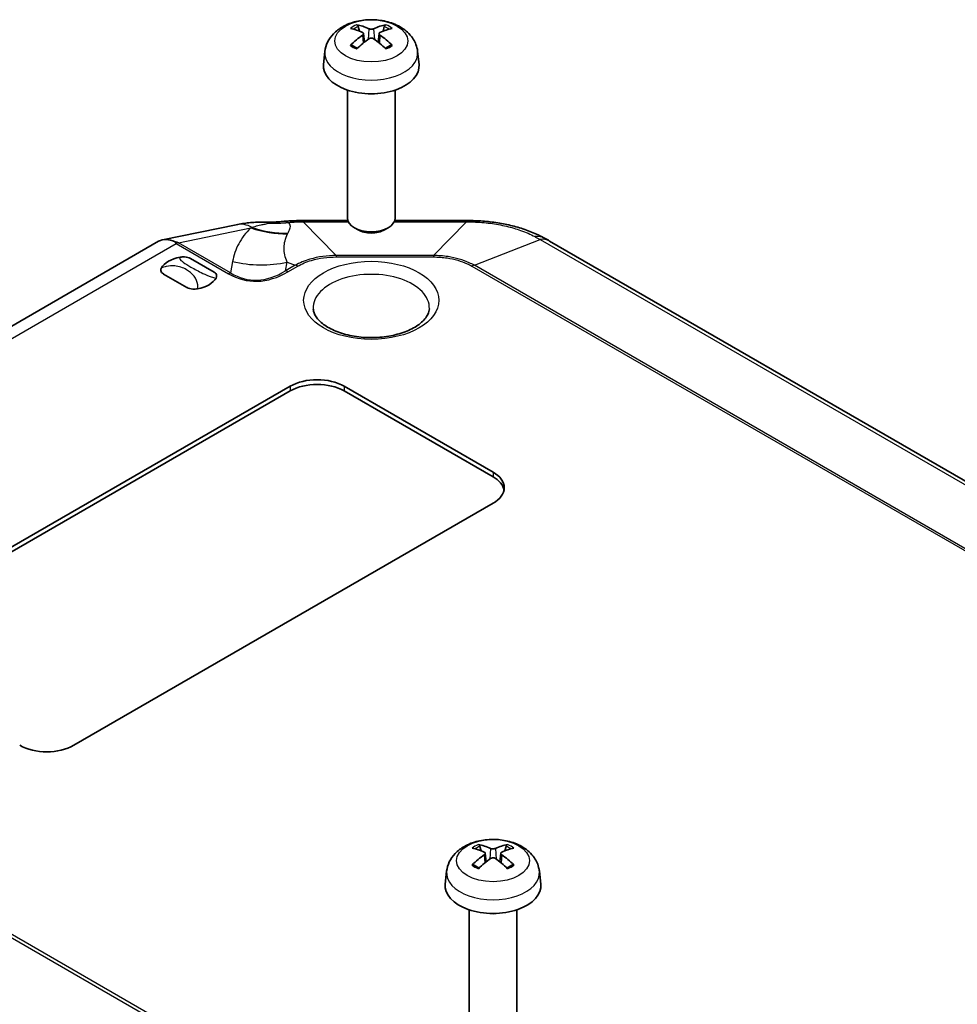
# Model space of a CAD drawing. Units: millimetres. Extents: x 188 to 2564, y 126 to 547.
# Drawn here: x 573 to 622, y 367 to 418 of the extents above; entities that cross this region are included whole.
import ezdxf

# ---------------------------------------------------------------- set-up
doc = ezdxf.new("R2010")
doc.units = ezdxf.units.MM
doc.layers.add('Visible (ISO)', color=7, linetype='Continuous', lineweight=35)
doc.layers.add('Visible Narrow (ISO)', color=7, linetype='Continuous', lineweight=25)

msp = doc.modelspace()

# ---------------------------------------------------------------- linework, layer by layer
at = {"layer": 'Visible (ISO)'}
for p, q in [((590.7482, 417.5516), (590.6871, 417.7835)), ((592.05, 417.7835), (591.9888, 417.5516)), ((590.965, 417.4233), (591.0132, 416.9743)), ((591.7721, 417.4233), (591.7239, 416.9743)), ((588.9452, 416.4783), (588.8733, 415.8085)), ((593.7918, 416.4783), (593.8637, 415.8085)), ((590.1185, 414.4692), (590.1185, 407.7798)), ((592.6185, 414.4692), (592.6185, 407.7798)), ((584.3037, 407.4279), (580.4587, 406.6377)), ((587.8103, 407.6416), (590.1417, 407.6416)), ((592.5954, 407.6416), (596.341, 407.6416)), ((590.6796, 407.1568), (590.4843, 407.2696)), ((592.0575, 407.1568), (592.2527, 407.2696)), ((580.2488, 406.5584), (558.6774, 394.1042)), ((600.6936, 406.5718), (630.4236, 389.4072)), ((583.1457, 404.9533), (581.9137, 405.6646)), ((580.4995, 404.8481), (581.7315, 404.1368)), ((565.2056, 386.3254), (587.1259, 398.9811)), ((587.1259, 398.7361), (565.2056, 386.0804)), ((589.9543, 398.9811), (597.7325, 394.4903)), ((597.7325, 394.2454), (589.9543, 398.7361)), ((597.7325, 392.8573), (575.8122, 380.2016)), ((597.1122, 374.6855), (597.051, 374.9174)), ((598.4139, 374.9174), (598.3528, 374.6855)), ((597.3289, 374.5572), (597.3772, 374.1082)), ((598.136, 374.5572), (598.0878, 374.1082)), ((595.3092, 373.6122), (595.2373, 372.9425)), ((600.1558, 373.6122), (600.2277, 372.9425)), ((596.4825, 371.6032), (596.4825, 364.9137)), ((598.9825, 371.6032), (598.9825, 364.9137))]:
    msp.add_line(p, q, dxfattribs=at)
for centre, major_axis, ratio, start_param, end_param in [((591.4513, 414.2259), (2.2932, -3.2752), 0.5345476, 2.4103359, 2.6428812), ((591.2828, 414.1286), (-1.6669, 3.6342), 0.615592, 5.6563437, 5.8888889), ((591.4542, 414.1286), (-1.6669, -3.6342), 0.615592, 3.5358891, 3.7684343), ((591.2857, 414.2259), (2.2932, 3.2752), 0.5345476, 0.4987115, 0.7312567), ((591.4513, 414.1269), (-1.7725, -3.5839), 0.6351864, 3.9906369, 4.2231821), ((591.2828, 414.2242), (2.1962, 3.341), 0.5149532, 0.9197759, 1.1523211), ((591.4542, 414.2242), (2.1962, -3.341), 0.5149532, 1.9892715, 2.2218167), ((591.2857, 414.1269), (-1.7725, 3.5839), 0.6351864, 5.2015958, 5.4341411), ((591.3685, 415.7192), (2.5, 0), 0.5773503, 3.0796893, 6.3450887), ((591.3685, 414.9844), (-1.25, 0), 0.5773503, 1.3017403, 1.8398524), ((587.8114, 395.6598), (14.6181, 0.0003), 0.8196557, 1.5708601, 1.5955455), ((591.3685, 407.7798), (1.25, 0), 0.5773503, 3.1415927, 6.2831853), ((596.3393, 395.6257), (14.6637, -0.0004), 0.8194328, 1.5460924, 1.5707011), ((591.3685, 407.5543), (0.9739, 0), 0.5773503, 3.9266288, 5.4981492), ((581.2195, 404.7523), (-0.9431, 1.8213), 0.5787879, 5.6273927, 6.309715), ((600.4321, 395.9332), (7.5282, -11.2722), 0.589433, 2.2678548, 2.29412), ((581.8226, 404.9007), (-1.5, 0), 0.5773503, 5.0216681, 5.9739062), ((581.8226, 404.9007), (1.5, 0), 0.5773503, 5.0216681, 5.9739062), ((588.5401, 398.1646), (2, 0), 0.5773503, 0.7853982, 2.3561945), ((588.5401, 397.9196), (-2, 0), 0.5773503, 3.9269908, 5.4977871), ((596.3183, 393.6738), (2, 0), 0.5773503, 5.4977871, 7.0685835), ((596.3183, 393.4289), (2, 0), 0.5773503, 0.1062659, 0.7853982), ((574.398, 381.0181), (-2, 0), 0.5773503, 0.7853982, 2.3561945), ((597.6468, 371.2625), (-1.6669, 3.6342), 0.615592, 5.6563437, 5.8888889), ((597.8182, 371.2625), (-1.6669, -3.6342), 0.615592, 3.5358891, 3.7684343), ((597.8153, 371.3598), (2.2932, -3.2752), 0.5345476, 2.4103359, 2.6428812), ((597.8153, 371.2609), (-1.7725, -3.5839), 0.6351864, 3.9906369, 4.2231821), ((597.6497, 371.3598), (2.2932, 3.2752), 0.5345476, 0.4987115, 0.7312567), ((597.6497, 371.2609), (-1.7725, 3.5839), 0.6351864, 5.2015958, 5.4341411), ((597.6468, 371.3582), (2.1962, 3.341), 0.5149532, 0.9197759, 1.1523211), ((597.8182, 371.3582), (2.1962, -3.341), 0.5149532, 1.9892715, 2.2218167), ((597.7325, 372.8532), (2.5, 0), 0.5773503, 3.0796893, 6.3450887), ((597.7325, 372.1183), (-1.25, 0), 0.5773503, 1.3017403, 1.8398524)]:
    msp.add_ellipse(centre, major_axis=major_axis, ratio=ratio, start_param=start_param, end_param=end_param, dxfattribs=at)
for points, knots in [([(588.9452, 416.4783), (588.9638, 416.6512), (589.0133, 416.8176), (589.163, 417.134), (589.2678, 417.2792), (589.5325, 417.5597), (589.6994, 417.6825), (590.0958, 417.9066), (590.3314, 417.9941), (590.8302, 418.1158), (591.0945, 418.1463), (591.6204, 418.1478), (591.8819, 418.1194), (592.3916, 417.9999), (592.6398, 417.9088), (593.0925, 417.65), (593.3011, 417.4859), (593.5964, 417.1001), (593.6993, 416.9043), (593.7718, 416.6175), (593.7843, 416.5484), (593.7918, 416.4783)], [3.9888942, 3.9888942, 3.9888942, 3.9888942, 4.1936175, 4.1936175, 4.4258895, 4.4258895, 4.722819, 4.722819, 5.0980749, 5.0980749, 5.49304, 5.49304, 5.8834305, 5.8834305, 6.2782326, 6.2782326, 6.652577, 6.652577, 6.9237566, 6.9237566, 7.0066801, 7.0066801, 7.0066801, 7.0066801]), ([(590.6033, 417.8781), (590.611, 417.8768), (590.6199, 417.8734), (590.6363, 417.8636), (590.6464, 417.8549), (590.662, 417.837), (590.6701, 417.8248), (590.6802, 417.8045), (590.6844, 417.7936), (590.6871, 417.7835)], [0.011873263, 0.011873263, 0.011873263, 0.011873263, 0.015141855, 0.015141855, 0.018941417, 0.018941417, 0.02269558, 0.02269558, 0.025733024, 0.025733024, 0.025733024, 0.025733024]), ([(591.4919, 417.6738), (591.4769, 417.6668), (591.4578, 417.6606), (591.4158, 417.6524), (591.3929, 417.6502), (591.3499, 417.6499), (591.3269, 417.6517), (591.2844, 417.6593), (591.2649, 417.6651), (591.2479, 417.6725), (591.2465, 417.6731), (591.2452, 417.6738)], [0, 0, 0, 0, 0.006457739, 0.006457739, 0.012915478, 0.012915478, 0.019369617, 0.019369617, 0.025823757, 0.025823757, 0.026407783, 0.026407783, 0.026407783, 0.026407783]), ([(592.05, 417.7835), (592.0526, 417.7936), (592.0568, 417.8045), (592.0669, 417.8248), (592.0751, 417.837), (592.0906, 417.8549), (592.1008, 417.8636), (592.1172, 417.8734), (592.126, 417.8768), (592.1337, 417.8781)], [0.034581741, 0.034581741, 0.034581741, 0.034581741, 0.037619186, 0.037619186, 0.041373349, 0.041373349, 0.04517291, 0.04517291, 0.048441503, 0.048441503, 0.048441503, 0.048441503]), ([(590.9136, 417.4824), (590.9289, 417.4755), (590.9423, 417.4661), (590.9603, 417.444), (590.9649, 417.4313), (590.9656, 417.4065), (590.9618, 417.3928), (590.9452, 417.3663), (590.9325, 417.3535), (590.9164, 417.3418), (590.915, 417.3409), (590.9136, 417.3399)], [0, 0, 0, 0, 0.006457739, 0.006457739, 0.012915478, 0.012915478, 0.019369617, 0.019369617, 0.025823757, 0.025823757, 0.026407783, 0.026407783, 0.026407783, 0.026407783]), ([(591.2452, 417.1485), (591.2602, 417.1591), (591.2793, 417.1684), (591.3212, 417.181), (591.3441, 417.1842), (591.3871, 417.1847), (591.4101, 417.182), (591.4527, 417.1705), (591.4722, 417.1616), (591.4891, 417.1504), (591.4905, 417.1495), (591.4919, 417.1485)], [0, 0, 0, 0, 0.006457739, 0.006457739, 0.012915478, 0.012915478, 0.019369617, 0.019369617, 0.025823757, 0.025823757, 0.026407783, 0.026407783, 0.026407783, 0.026407783]), ([(591.8234, 417.3399), (591.8082, 417.3504), (591.7948, 417.363), (591.7768, 417.3893), (591.7721, 417.4031), (591.7714, 417.428), (591.7753, 417.4409), (591.7919, 417.4635), (591.8046, 417.4732), (591.8207, 417.4811), (591.822, 417.4817), (591.8234, 417.4824)], [0, 0, 0, 0, 0.006457739, 0.006457739, 0.012915478, 0.012915478, 0.019369617, 0.019369617, 0.025823757, 0.025823757, 0.026407783, 0.026407783, 0.026407783, 0.026407783]), ([(590.2749, 416.8049), (590.2824, 416.8124), (590.2913, 416.8192), (590.3082, 416.8286), (590.3191, 416.8321), (590.3364, 416.8332), (590.3459, 416.8312), (590.3548, 416.826), (590.3567, 416.8246), (590.3586, 416.823)], [0.011873263, 0.011873263, 0.011873263, 0.011873263, 0.015141855, 0.015141855, 0.018941417, 0.018941417, 0.02269558, 0.02269558, 0.02377156, 0.02377156, 0.02377156, 0.02377156]), ([(590.644, 416.6539), (590.6287, 416.6603), (590.6137, 416.6669), (590.5755, 416.6845), (590.5527, 416.6958), (590.509, 416.7193), (590.4879, 416.7314), (590.4477, 416.7565), (590.4285, 416.7694), (590.3921, 416.7958), (590.3749, 416.8093), (590.3586, 416.823)], [2.98336094, 2.98336094, 2.98336094, 2.98336094, 3.02994265, 3.02994265, 3.10466303, 3.10466303, 3.17938341, 3.17938341, 3.25410379, 3.25410379, 3.32882417, 3.32882417, 3.32882417, 3.32882417]), ([(592.3784, 416.823), (592.3622, 416.8093), (592.345, 416.7958), (592.3085, 416.7694), (592.2893, 416.7565), (592.2491, 416.7314), (592.2281, 416.7193), (592.1843, 416.6958), (592.1616, 416.6845), (592.1233, 416.6669), (592.1083, 416.6603), (592.0931, 416.6539)], [1.38356481, 1.38356481, 1.38356481, 1.38356481, 1.45828519, 1.45828519, 1.53300557, 1.53300557, 1.60772595, 1.60772595, 1.68244633, 1.68244633, 1.72902804, 1.72902804, 1.72902804, 1.72902804]), ([(592.3784, 416.823), (592.3803, 416.8246), (592.3823, 416.826), (592.3911, 416.8312), (592.4006, 416.8332), (592.4179, 416.8321), (592.4288, 416.8286), (592.4458, 416.8192), (592.4547, 416.8124), (592.4622, 416.8049)], [0.036543206, 0.036543206, 0.036543206, 0.036543206, 0.037619186, 0.037619186, 0.041373349, 0.041373349, 0.04517291, 0.04517291, 0.048441503, 0.048441503, 0.048441503, 0.048441503]), ([(585.9972, 407.5624), (585.8803, 407.5651), (585.7642, 407.5657), (585.5337, 407.5625), (585.4192, 407.5587), (585.192, 407.5464), (585.0792, 407.5379), (584.8553, 407.5159), (584.7441, 407.5024), (584.523, 407.4696), (584.4132, 407.4504), (584.3037, 407.4279)], [1.1998453, 1.1998453, 1.1998453, 1.1998453, 1.27736899, 1.27736899, 1.35489268, 1.35489268, 1.43241638, 1.43241638, 1.50994007, 1.50994007, 1.58746377, 1.58746377, 1.58746377, 1.58746377]), ([(586.6579, 407.589), (586.6141, 407.5844), (586.5702, 407.5804), (586.4821, 407.5735), (586.438, 407.5706), (586.3498, 407.5659), (586.3056, 407.5642), (586.2174, 407.5617), (586.1732, 407.5611), (586.0851, 407.5609), (586.0411, 407.5613), (585.9972, 407.5624)], [0.718056348, 0.718056348, 0.718056348, 0.718056348, 0.724378614, 0.724378614, 0.73070088, 0.73070088, 0.737023147, 0.737023147, 0.743345413, 0.743345413, 0.74966768, 0.74966768, 0.74966768, 0.74966768]), ([(586.6579, 407.589), (586.7105, 407.5944), (586.7632, 407.5995), (586.8687, 407.6086), (586.9215, 407.6128), (587.0272, 407.6202), (587.08, 407.6234), (587.1856, 407.6291), (587.2385, 407.6314), (587.344, 407.6353), (587.3968, 407.6368), (587.4494, 407.6379)], [-0.06259347, -0.06259347, -0.06259347, -0.06259347, -0.050074776, -0.050074776, -0.037556082, -0.037556082, -0.025037388, -0.025037388, -0.012518694, -0.012518694, 0, 0, 0, 0]), ([(596.7018, 407.6379), (596.9632, 407.6326), (597.2268, 407.6166), (597.7515, 407.5623), (598.0125, 407.524), (598.5247, 407.4255), (598.7759, 407.3655), (599.2698, 407.2222), (599.511, 407.1393), (599.9811, 406.9488), (600.21, 406.8411), (600.4299, 406.7203)], [-0.31057631, -0.31057631, -0.31057631, -0.31057631, -0.24846105, -0.24846105, -0.18634579, -0.18634579, -0.12423052, -0.12423052, -0.06211526, -0.06211526, 0, 0, 0, 0]), ([(581.366, 405.7256), (581.443, 405.7398), (581.5238, 405.7459), (581.662, 405.7398), (581.7191, 405.7321), (581.827, 405.7055), (581.8741, 405.6871), (581.9125, 405.6653), (581.9131, 405.6649), (581.9137, 405.6646)], [0, 0, 0, 0, 0.024236219, 0.024236219, 0.041736458, 0.041736458, 0.05967861, 0.05967861, 0.059968178, 0.059968178, 0.059968178, 0.059968178]), ([(580.4995, 404.8481), (580.4989, 404.8484), (580.4983, 404.8488), (580.4603, 404.8709), (580.4286, 404.8981), (580.3825, 404.9604), (580.3692, 404.9934), (580.3585, 405.0732), (580.3692, 405.1198), (580.3937, 405.1643)], [-0.000257107, -0.000257107, -0.000257107, -0.000257107, 0, 0, 0.015930762, 0.015930762, 0.031469077, 0.031469077, 0.052988634, 0.052988634, 0.052988634, 0.052988634]), ([(583.1457, 404.9533), (583.1463, 404.9529), (583.1469, 404.9526), (583.1848, 404.9304), (583.2165, 404.9032), (583.2627, 404.8409), (583.2759, 404.808), (583.2867, 404.7282), (583.276, 404.6815), (583.2514, 404.6371)], [-0.000257107, -0.000257107, -0.000257107, -0.000257107, 0, 0, 0.015930762, 0.015930762, 0.031469077, 0.031469077, 0.052988634, 0.052988634, 0.052988634, 0.052988634]), ([(582.2791, 404.0757), (582.2022, 404.0615), (582.1213, 404.0554), (581.9831, 404.0616), (581.9261, 404.0692), (581.8181, 404.0959), (581.7711, 404.1142), (581.7327, 404.1361), (581.7321, 404.1364), (581.7315, 404.1368)], [0, 0, 0, 0, 0.024236219, 0.024236219, 0.041736458, 0.041736458, 0.05967861, 0.05967861, 0.059968178, 0.059968178, 0.059968178, 0.059968178]), ([(594.4047, 403.0345), (594.4006, 402.9389), (594.377, 402.8414), (594.2553, 402.5858), (594.1248, 402.4205), (593.7666, 402.1322), (593.5606, 402.0078), (593.0796, 401.7945), (592.8047, 401.7056), (592.2105, 401.5762), (591.8907, 401.5365), (591.2412, 401.5135), (590.9116, 401.5307), (590.2814, 401.62), (589.9807, 401.6919), (589.4432, 401.8785), (589.2058, 401.9926), (588.8168, 402.242), (588.6646, 402.3769), (588.4434, 402.6477), (588.3789, 402.7814), (588.34, 402.9491), (588.3342, 402.9919), (588.3323, 403.0345)], [0.8100934, 0.8100934, 0.8100934, 0.8100934, 1.0536925, 1.0536925, 1.4076189, 1.4076189, 1.7011188, 1.7011188, 1.9955851, 1.9955851, 2.2949785, 2.2949785, 2.5967711, 2.5967711, 2.8975261, 2.8975261, 3.1940338, 3.1940338, 3.4863498, 3.4863498, 3.7937113, 3.7937113, 3.9022956, 3.9022956, 3.9022956, 3.9022956]), ([(595.3092, 373.6122), (595.3277, 373.7852), (595.3772, 373.9516), (595.5269, 374.268), (595.6318, 374.4131), (595.8965, 374.6936), (596.0634, 374.8164), (596.4598, 375.0405), (596.6953, 375.1281), (597.1941, 375.2497), (597.4584, 375.2802), (597.9844, 375.2817), (598.2459, 375.2533), (598.7555, 375.1338), (599.0038, 375.0427), (599.4565, 374.784), (599.6651, 374.6198), (599.9603, 374.234), (600.0633, 374.0382), (600.1358, 373.7514), (600.1483, 373.6823), (600.1558, 373.6122)], [3.9888942, 3.9888942, 3.9888942, 3.9888942, 4.1936175, 4.1936175, 4.4258895, 4.4258895, 4.722819, 4.722819, 5.0980749, 5.0980749, 5.49304, 5.49304, 5.8834305, 5.8834305, 6.2782326, 6.2782326, 6.652577, 6.652577, 6.9237566, 6.9237566, 7.0066801, 7.0066801, 7.0066801, 7.0066801]), ([(596.9673, 375.012), (596.975, 375.0108), (596.9838, 375.0073), (597.0002, 374.9975), (597.0104, 374.9888), (597.0259, 374.971), (597.0341, 374.9587), (597.0442, 374.9384), (597.0484, 374.9275), (597.051, 374.9174)], [0.011873263, 0.011873263, 0.011873263, 0.011873263, 0.015141855, 0.015141855, 0.018941417, 0.018941417, 0.02269558, 0.02269558, 0.025733024, 0.025733024, 0.025733024, 0.025733024]), ([(598.4139, 374.9174), (598.4166, 374.9275), (598.4208, 374.9384), (598.4309, 374.9587), (598.439, 374.971), (598.4546, 374.9888), (598.4648, 374.9975), (598.4811, 375.0073), (598.49, 375.0108), (598.4977, 375.012)], [0.034581741, 0.034581741, 0.034581741, 0.034581741, 0.037619186, 0.037619186, 0.041373349, 0.041373349, 0.04517291, 0.04517291, 0.048441503, 0.048441503, 0.048441503, 0.048441503]), ([(597.2776, 374.6163), (597.2929, 374.6094), (597.3062, 374.6), (597.3242, 374.5779), (597.3289, 374.5652), (597.3296, 374.5405), (597.3257, 374.5267), (597.3091, 374.5002), (597.2964, 374.4874), (597.2804, 374.4758), (597.279, 374.4748), (597.2776, 374.4738)], [0, 0, 0, 0, 0.006457739, 0.006457739, 0.012915478, 0.012915478, 0.019369617, 0.019369617, 0.025823757, 0.025823757, 0.026407783, 0.026407783, 0.026407783, 0.026407783]), ([(597.8558, 374.8077), (597.8408, 374.8007), (597.8217, 374.7946), (597.7798, 374.7863), (597.7569, 374.7842), (597.7139, 374.7838), (597.6909, 374.7856), (597.6483, 374.7932), (597.6288, 374.7991), (597.6119, 374.8064), (597.6105, 374.8071), (597.6091, 374.8077)], [0, 0, 0, 0, 0.006457739, 0.006457739, 0.012915478, 0.012915478, 0.019369617, 0.019369617, 0.025823757, 0.025823757, 0.026407783, 0.026407783, 0.026407783, 0.026407783]), ([(598.1874, 374.4738), (598.1721, 374.4843), (598.1587, 374.4969), (598.1407, 374.5233), (598.1361, 374.537), (598.1354, 374.562), (598.1392, 374.5748), (598.1558, 374.5974), (598.1685, 374.6071), (598.1846, 374.615), (598.186, 374.6157), (598.1874, 374.6163)], [0, 0, 0, 0, 0.006457739, 0.006457739, 0.012915478, 0.012915478, 0.019369617, 0.019369617, 0.025823757, 0.025823757, 0.026407783, 0.026407783, 0.026407783, 0.026407783]), ([(596.6388, 373.9388), (596.6463, 373.9463), (596.6553, 373.9531), (596.6722, 373.9626), (596.6831, 373.966), (596.7004, 373.9672), (596.7099, 373.9651), (596.7187, 373.9599), (596.7207, 373.9585), (596.7226, 373.9569)], [0.011873263, 0.011873263, 0.011873263, 0.011873263, 0.015141855, 0.015141855, 0.018941417, 0.018941417, 0.02269558, 0.02269558, 0.02377156, 0.02377156, 0.02377156, 0.02377156]), ([(597.0079, 373.7878), (596.9927, 373.7942), (596.9777, 373.8008), (596.9395, 373.8184), (596.9167, 373.8297), (596.8729, 373.8532), (596.8519, 373.8654), (596.8117, 373.8904), (596.7925, 373.9033), (596.7561, 373.9297), (596.7388, 373.9432), (596.7226, 373.9569)], [2.98336094, 2.98336094, 2.98336094, 2.98336094, 3.02994265, 3.02994265, 3.10466303, 3.10466303, 3.17938341, 3.17938341, 3.25410379, 3.25410379, 3.32882417, 3.32882417, 3.32882417, 3.32882417]), ([(597.6091, 374.2824), (597.6241, 374.2931), (597.6432, 374.3023), (597.6852, 374.3149), (597.7081, 374.3181), (597.7511, 374.3186), (597.7741, 374.3159), (597.8166, 374.3044), (597.8361, 374.2955), (597.8531, 374.2844), (597.8545, 374.2834), (597.8558, 374.2824)], [0, 0, 0, 0, 0.006457739, 0.006457739, 0.012915478, 0.012915478, 0.019369617, 0.019369617, 0.025823757, 0.025823757, 0.026407783, 0.026407783, 0.026407783, 0.026407783]), ([(598.7424, 373.9569), (598.7261, 373.9432), (598.7089, 373.9297), (598.6725, 373.9033), (598.6533, 373.8904), (598.6131, 373.8654), (598.5921, 373.8532), (598.5483, 373.8297), (598.5255, 373.8184), (598.4873, 373.8008), (598.4723, 373.7942), (598.457, 373.7878)], [1.38356481, 1.38356481, 1.38356481, 1.38356481, 1.45828519, 1.45828519, 1.53300557, 1.53300557, 1.60772595, 1.60772595, 1.68244633, 1.68244633, 1.72902804, 1.72902804, 1.72902804, 1.72902804]), ([(598.7424, 373.9569), (598.7443, 373.9585), (598.7462, 373.9599), (598.7551, 373.9651), (598.7646, 373.9672), (598.7819, 373.966), (598.7928, 373.9626), (598.8097, 373.9531), (598.8186, 373.9463), (598.8261, 373.9388)], [0.036543206, 0.036543206, 0.036543206, 0.036543206, 0.037619186, 0.037619186, 0.041373349, 0.041373349, 0.04517291, 0.04517291, 0.048441503, 0.048441503, 0.048441503, 0.048441503])]:
    msp.add_open_spline(points, degree=3, knots=knots, dxfattribs=at)
for points in [[(581.1148, 406.5286), (581.1334, 406.4993), (581.1517, 406.4683), (581.1696, 406.4362)], [(581.2805, 406.4803), (581.2265, 406.498), (581.1712, 406.5142), (581.1148, 406.5286)]]:
    msp.add_open_spline(points, degree=3, dxfattribs=at)
at = {"layer": 'Visible Narrow (ISO)'}
for p, q in [((591.2452, 417.6738), (591.2042, 417.1192)), ((591.4919, 417.6738), (591.5328, 417.1192)), ((590.9136, 417.3399), (590.9437, 416.9181)), ((591.8234, 417.3399), (591.7933, 416.9181)), ((587.8103, 407.5781), (587.8103, 407.6416)), ((589.5384, 405.8161), (587.8103, 407.5781)), ((587.8103, 407.5781), (590.1683, 407.5781)), ((592.5687, 407.5781), (596.341, 407.5781)), ((596.341, 407.5781), (594.6128, 405.8161)), ((596.341, 407.6416), (596.341, 407.5781)), ((581.2805, 406.4803), (585.0705, 407.2592)), ((558.6774, 393.4503), (581.1696, 406.4362)), ((581.1696, 406.4362), (583.9012, 404.8591)), ((584.013, 404.9027), (581.2805, 406.4803)), ((596.7564, 405.3035), (600.1957, 406.6563)), ((600.1957, 406.6563), (630.4236, 389.2042)), ((594.6128, 405.8161), (589.5384, 405.8161)), ((589.5384, 405.8161), (589.5384, 405.7402)), ((594.6128, 405.8161), (594.6128, 405.7402)), ((584.1174, 405.4998), (584.013, 404.9027)), ((586.8841, 405.0086), (586.9652, 405.4725)), ((587.3948, 405.3035), (586.8841, 405.0086)), ((586.9652, 405.4725), (587.3948, 405.3035)), ((587.0096, 404.9628), (587.5204, 405.2576)), ((589.5384, 405.7402), (594.6128, 405.7402)), ((596.6309, 405.2576), (630.4236, 385.7474)), ((630.4236, 385.8657), (596.7564, 405.3035)), ((587.1259, 398.9811), (587.1259, 398.7361)), ((589.9543, 398.9811), (589.9543, 398.7361)), ((597.7325, 394.4903), (597.7325, 394.2454)), ((554.2087, 380.7386), (620.6289, 342.3909)), ((620.7544, 342.49), (554.3342, 380.8376)), ((597.2776, 374.4738), (597.3077, 374.052)), ((597.6091, 374.8077), (597.5682, 374.2532)), ((597.8558, 374.8077), (597.8968, 374.2532)), ((598.1874, 374.4738), (598.1573, 374.052))]:
    msp.add_line(p, q, dxfattribs=at)
for centre, major_axis in [((591.3685, 417.0379), (1.909, 0)), ((591.3685, 403.4718), (3.5368, 0)), ((597.7325, 374.1719), (1.909, 0))]:
    msp.add_ellipse(centre, major_axis=major_axis, ratio=0.5773503, dxfattribs=at)
for centre, major_axis, ratio, start_param, end_param in [((591.3685, 417.2467), (-1.3348, 0), 0.5773503, 5.3229073, 5.672667), ((591.3685, 417.2057), (1.2107, 0), 0.5773503, 2.1686564, 2.4485613), ((591.3685, 417.2057), (1.2107, 0), 0.5773503, 0.6930313, 0.9729363), ((591.3685, 417.2467), (-1.3348, 0), 0.5773503, 3.7521109, 4.1018707), ((591.3685, 417.2467), (1.3348, 0), 0.5773503, 3.7521109, 4.1018707), ((591.3685, 417.2467), (1.3348, 0), 0.5773503, 5.3229073, 5.672667), ((591.3685, 416.3916), (-2.428, 0), 0.5773503, 6.221282, 9.4866813), ((584.7063, 405.4688), (-0.4026, 1.9591), 0.739333, 5.7172303, 6.2831853), ((586.7237, 413.331), (3.6128, 4.7903), 0.9208302, 3.6975247, 3.8801543), ((587.4898, 405.6383), (-0.0404, 1.9996), 0.0158537, 0, 0.2585682), ((596.6614, 405.6383), (0.0404, 1.9996), 0.0158537, 6.0246171, 6.2831853), ((586.4122, 412.6813), (-4.1786, 4.3057), 0.9076916, 2.0860842, 2.4237358), ((586.4537, 412.7216), (4.1731, -4.3111), 0.9090098, 5.2354004, 5.5631612), ((599.4672, 404.9673), (0.9627, 1.753), 0.5927069, 0, 0.4161308), ((599.6936, 404.8398), (1, 1.7321), 0.5773503, 0, 0.4224724), ((585.459, 410.922), (5.9104, -1.0331), 0.9306486, 4.6476782, 5.1279095), ((587.5204, 404.8494), (-0.25, 0.433), 0.5773503, 5.4977871, 5.8607129), ((596.6309, 404.8494), (0.25, 0.433), 0.5773503, 0.4224724, 0.7853982), ((586.9534, 419.8798), (-1.9812, -15.3904), 0.4168824, 6.1108294, 6.5910607), ((583.9012, 404.4508), (0.25, 0.433), 0.5773503, 0.4636476, 0.7853982), ((586.9534, 419.4715), (-1.9477, -14.9263), 0.3966103, 6.1096828, 6.5899141), ((587.0096, 404.5545), (-0.25, 0.433), 0.5773503, 5.4977871, 5.8607129), ((591.3685, 403.0778), (-3.0371, 0), 0.5773503, 3.1168974, 6.3078805), ((597.7325, 374.3806), (-1.3348, 0), 0.5773503, 5.3229073, 5.672667), ((597.7325, 374.3397), (1.2107, 0), 0.5773503, 2.1686564, 2.4485613), ((597.7325, 374.3397), (1.2107, 0), 0.5773503, 0.6930313, 0.9729363), ((597.7325, 374.3806), (-1.3348, 0), 0.5773503, 3.7521109, 4.1018707), ((597.7325, 374.3806), (1.3348, 0), 0.5773503, 3.7521109, 4.1018707), ((597.7325, 374.3806), (1.3348, 0), 0.5773503, 5.3229073, 5.672667), ((597.7325, 373.5255), (-2.428, 0), 0.5773503, 6.221282, 9.4866813)]:
    msp.add_ellipse(centre, major_axis=major_axis, ratio=ratio, start_param=start_param, end_param=end_param, dxfattribs=at)
for points, knots in [([(585.9828, 407.5064), (585.981, 407.5025), (585.9761, 407.4984), (585.9552, 407.4874), (585.9346, 407.4802), (585.8776, 407.4641), (585.8395, 407.455), (585.7352, 407.4315), (585.6644, 407.4165), (585.4898, 407.3771), (585.3818, 407.3512), (585.2292, 407.3083), (585.1861, 407.2956), (585.1432, 407.282)], [0, 0, 0, 0, 0.01977921, 0.01977921, 0.05142595, 0.05142595, 0.08693669, 0.08693669, 0.13591565, 0.13591565, 0.19958831, 0.19958831, 0.22444761, 0.22444761, 0.22444761, 0.22444761]), ([(587.0069, 406.9792), (587.0177, 407.0007), (587.0286, 407.0221), (587.0662, 407.098), (587.092, 407.1522), (587.1247, 407.2478), (587.1348, 407.2896), (587.1367, 407.3618), (587.1326, 407.3921), (587.1117, 407.4488), (587.0961, 407.4753), (587.059, 407.5176), (587.0419, 407.5336), (587.0219, 407.5492)], [-0.22444761, -0.22444761, -0.22444761, -0.22444761, -0.19958831, -0.19958831, -0.13591565, -0.13591565, -0.08693669, -0.08693669, -0.05142595, -0.05142595, -0.01977921, -0.01977921, 0, 0, 0, 0]), ([(587.4427, 407.5712), (587.5037, 407.573), (587.5649, 407.5745), (587.6874, 407.5768), (587.7488, 407.5776), (587.8103, 407.5781)], [-0.032043857, -0.032043857, -0.032043857, -0.032043857, -0.016021929, -0.016021929, 0, 0, 0, 0]), ([(596.341, 407.5781), (596.4025, 407.5776), (596.4638, 407.5768), (596.5864, 407.5745), (596.6475, 407.573), (596.7086, 407.5712)], [-0.032043857, -0.032043857, -0.032043857, -0.032043857, -0.016021929, -0.016021929, 0, 0, 0, 0]), ([(596.7086, 407.5712), (597.0044, 407.5626), (597.302, 407.5393), (597.8851, 407.4636), (598.1699, 407.4114), (598.4431, 407.3459), (598.6959, 407.2854), (598.9407, 407.213), (599.4415, 407.0345), (599.6958, 406.9237), (599.9278, 406.8014)], [-0.31057631, -0.31057631, -0.31057631, -0.31057631, -0.23293223, -0.23293223, -0.15528815, -0.15528815, -0.15528815, -0.0834685, -0.0834685, 0, 0, 0, 0]), ([(585.0705, 407.2592), (584.9368, 407.1294), (584.8178, 406.9944), (584.6071, 406.7157), (584.5154, 406.572), (584.4366, 406.4245), (584.3579, 406.2771), (584.2921, 406.1259), (584.1858, 405.8173), (584.1453, 405.6598), (584.1174, 405.4998)], [-0.5327888, -0.5327888, -0.5327888, -0.5327888, -0.3995916, -0.3995916, -0.2663944, -0.2663944, -0.2663944, -0.1331972, -0.1331972, 0, 0, 0, 0]), ([(585.1432, 407.282), (585.1311, 407.2782), (585.119, 407.2744), (585.0947, 407.2668), (585.0826, 407.263), (585.0705, 407.2592)], [-0.013846663, -0.013846663, -0.013846663, -0.013846663, -0.006923332, -0.006923332, 0, 0, 0, 0]), ([(586.9652, 405.4725), (586.9107, 405.5959), (586.8706, 405.7209), (586.8187, 405.971), (586.8069, 406.0962), (586.809, 406.2203), (586.8111, 406.3445), (586.8271, 406.4675), (586.8869, 406.7092), (586.9307, 406.8279), (586.9888, 406.9433)], [0, 0, 0, 0, 0.1331972, 0.1331972, 0.2663944, 0.2663944, 0.2663944, 0.3995916, 0.3995916, 0.5327888, 0.5327888, 0.5327888, 0.5327888]), ([(586.9888, 406.9433), (586.9918, 406.9493), (586.9948, 406.9553), (587.0009, 406.9673), (587.0039, 406.9733), (587.0069, 406.9792)], [0, 0, 0, 0, 0.006923332, 0.006923332, 0.013846663, 0.013846663, 0.013846663, 0.013846663]), ([(599.9278, 406.8014), (599.9723, 406.7779), (600.0169, 406.7541), (600.1062, 406.7057), (600.1509, 406.6812), (600.1957, 406.6563)], [-0.032043857, -0.032043857, -0.032043857, -0.032043857, -0.016021929, -0.016021929, 0, 0, 0, 0]), ([(589.5384, 405.8161), (589.0615, 405.8144), (588.585, 405.7471), (587.8814, 405.5401), (587.6202, 405.4315), (587.3948, 405.3035)], [-0.2234656, -0.2234656, -0.2234656, -0.2234656, -0.08880146, -0.08880146, 0, 0, 0, 0]), ([(596.7564, 405.3035), (596.6724, 405.3512), (596.5837, 405.3962), (596.1627, 405.5862), (595.7838, 405.695), (595.1333, 405.795), (594.8725, 405.8152), (594.6128, 405.8161)], [-0.22374088, -0.22374088, -0.22374088, -0.22374088, -0.19064551, -0.19064551, -0.0733252, -0.0733252, 0, 0, 0, 0]), ([(582.2791, 404.0757), (582.2981, 404.1444), (582.3019, 404.2153), (582.2784, 404.4459), (582.2041, 404.5976), (581.9977, 404.8681), (581.8596, 404.9847), (581.7043, 405.0744), (581.5232, 405.1789), (581.3135, 405.249), (580.9486, 405.2831), (580.7978, 405.2772), (580.5623, 405.227), (580.4761, 405.2004), (580.3937, 405.1643)], [0.35769375, 0.35769375, 0.35769375, 0.35769375, 0.37335802, 0.37335802, 0.4106834, 0.4106834, 0.45122659, 0.45122659, 0.45122659, 0.49850944, 0.49850944, 0.52804839, 0.52804839, 0.54452054, 0.54452054, 0.54452054, 0.54452054]), ([(581.366, 405.7256), (581.347, 405.7038), (581.3433, 405.6801), (581.3668, 405.5974), (581.441, 405.5325), (581.6474, 405.3848), (581.7856, 405.3006), (581.9409, 405.211), (582.122, 405.1064), (582.3317, 404.991), (582.6966, 404.8165), (582.8473, 404.7506), (583.0828, 404.6732), (583.1691, 404.6501), (583.2514, 404.6371)], [0.35769375, 0.35769375, 0.35769375, 0.35769375, 0.37335802, 0.37335802, 0.4106834, 0.4106834, 0.45122659, 0.45122659, 0.45122659, 0.49850944, 0.49850944, 0.52804839, 0.52804839, 0.54452054, 0.54452054, 0.54452054, 0.54452054]), ([(587.5204, 405.2576), (587.7297, 405.3785), (587.9749, 405.4814), (588.6381, 405.6773), (589.0895, 405.7402), (589.5384, 405.7402)], [0, 0, 0, 0, 0.08880146, 0.08880146, 0.2234656, 0.2234656, 0.2234656, 0.2234656]), ([(594.6128, 405.7402), (594.8572, 405.7402), (595.1037, 405.7218), (595.7181, 405.6282), (596.0761, 405.525), (596.4701, 405.3452), (596.5529, 405.3027), (596.6309, 405.2576)], [0, 0, 0, 0, 0.0733252, 0.0733252, 0.19064551, 0.19064551, 0.22374088, 0.22374088, 0.22374088, 0.22374088])]:
    msp.add_open_spline(points, degree=3, knots=knots, dxfattribs=at)
for points in [[(585.9973, 407.5623), (586.0018, 407.5622), (585.9997, 407.5434), (585.9828, 407.5064)], [(587.0219, 407.5492), (586.8835, 407.5864), (586.7651, 407.6001), (586.6579, 407.589)], [(587.0219, 407.5492), (587.1618, 407.5598), (587.3023, 407.5672), (587.4427, 407.5712)]]:
    msp.add_open_spline(points, degree=3, dxfattribs=at)

doc.saveas('drawing.dxf')
